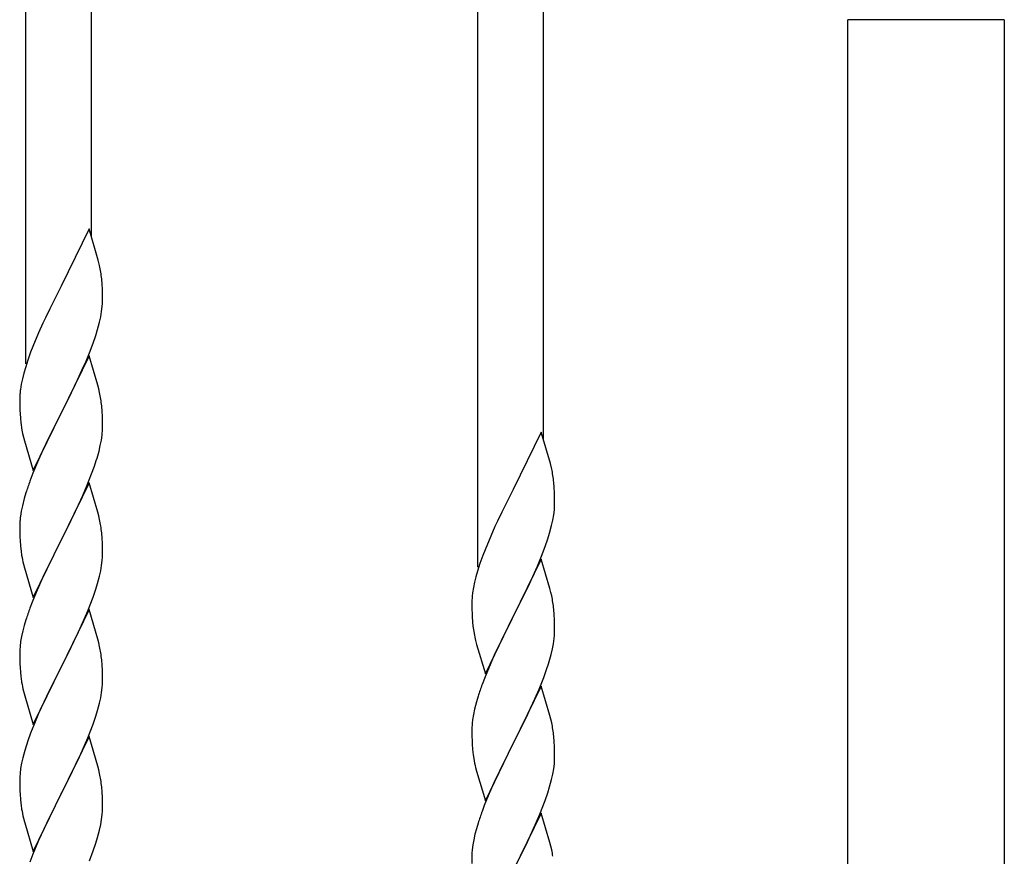
# Model space of a CAD drawing. Units: millimetres. Extents: x 0 to 8280, y 0 to 5795.
# Drawn here: x 5510 to 5765, y 1658 to 1875 of the extents above; entities that cross this region are included whole.
import ezdxf

# ---------------------------------------------------------------- set-up
doc = ezdxf.new("R2010")
doc.units = ezdxf.units.MM
doc.layers.add('YKK_A1', color=4, linetype='Continuous', lineweight=30)

msp = doc.modelspace()

# ---------------------------------------------------------------- linework, layer by layer
at = {"layer": 'YKK_A1', "linetype": 'Continuous', "ltscale": 0.5}
for p, q in [((5511.99, 1785.92), (5511.99, 2027.24)), ((5528.99, 1818.83), (5528.99, 2019.59)), ((5628.99, 1733.26), (5628.99, 1974.58)), ((5645.99, 1766.17), (5645.99, 1966.93)), ((5724.74, 1091.19), (5724.74, 1875)), ((5765.24, 1875), (5724.74, 1875)), ((5764.99, 1875), (5724.99, 1875)), ((5765.24, 1875), (5765.24, 1091.98)), ((5528.39, 1820.87), (5521.16, 1806.01)), ((5530.78, 1812.74), (5528.39, 1820.87)), ((5531.12, 1811.33), (5530.78, 1812.74)), ((5531.77, 1806.46), (5531.66, 1807.87)), ((5520.82, 1805.34), (5518.21, 1800.15)), ((5521.16, 1806.01), (5520.82, 1805.34)), ((5531.83, 1805.22), (5531.77, 1806.46)), ((5531.88, 1803.49), (5531.83, 1805.22)), ((5531.8, 1800.72), (5531.86, 1801.55)), ((5531.86, 1801.55), (5531.88, 1802.34)), ((5531.88, 1802.34), (5531.88, 1803.49)), ((5518.21, 1800.15), (5517.11, 1797.85)), ((5531.4, 1798.07), (5531.64, 1799.42)), ((5531.64, 1799.42), (5531.8, 1800.72)), ((5516.44, 1796.41), (5515.33, 1793.95)), ((5517.11, 1797.85), (5516.44, 1796.41)), ((5530.57, 1794.75), (5531.09, 1796.67)), ((5531.09, 1796.67), (5531.4, 1798.07)), ((5515.33, 1793.95), (5513.86, 1790.42)), ((5530.11, 1793.27), (5530.57, 1794.75)), ((5528.47, 1788.73), (5529.43, 1791.26)), ((5529.43, 1791.26), (5530.11, 1793.27)), ((5513.27, 1788.9), (5512.55, 1786.88)), ((5513.86, 1790.42), (5513.27, 1788.9)), ((5527.43, 1786.2), (5528.47, 1788.73)), ((5512.55, 1786.88), (5511.91, 1784.9)), ((5528.39, 1788), (5521.16, 1773.14)), ((5526.99, 1785.2), (5527.43, 1786.2)), ((5530.65, 1780.35), (5528.39, 1788)), ((5511.91, 1784.9), (5511.49, 1783.44)), ((5525.44, 1781.78), (5526.99, 1785.2)), ((5511.13, 1782.01), (5510.84, 1780.63)), ((5511.49, 1783.44), (5511.13, 1782.01)), ((5523.05, 1776.86), (5525.44, 1781.78)), ((5510.84, 1780.63), (5510.62, 1779.29)), ((5530.9, 1779.4), (5530.65, 1780.35)), ((5531.12, 1778.46), (5530.9, 1779.4)), ((5510.45, 1777.2), (5510.44, 1776.81)), ((5510.44, 1776.81), (5510.46, 1774.95)), ((5510.49, 1778.02), (5510.45, 1777.2)), ((5521.33, 1773.47), (5523.05, 1776.86)), ((5510.46, 1774.95), (5510.49, 1773.94)), ((5510.49, 1773.94), (5510.54, 1772.99)), ((5521.16, 1773.14), (5521.33, 1773.47)), ((5531.77, 1773.59), (5531.66, 1775)), ((5531.83, 1772.35), (5531.77, 1773.59)), ((5510.54, 1772.99), (5510.62, 1771.83)), ((5513.94, 1758.28), (5521.16, 1773.14)), ((5520.82, 1772.47), (5518, 1766.83)), ((5521.16, 1773.14), (5520.82, 1772.47)), ((5531.88, 1770.62), (5531.83, 1772.35)), ((5510.79, 1770.24), (5510.93, 1769.25)), ((5510.93, 1769.25), (5511.11, 1768.3)), ((5511.11, 1768.3), (5511.21, 1767.83)), ((5531.86, 1768.67), (5531.88, 1769.47)), ((5531.88, 1769.47), (5531.88, 1770.62)), ((5511.21, 1767.83), (5511.42, 1766.89)), ((5511.42, 1766.89), (5511.67, 1765.93)), ((5511.67, 1765.93), (5513.94, 1758.28)), ((5518, 1766.83), (5516.44, 1763.54)), ((5531.3, 1764.74), (5531.57, 1766.1)), ((5531.57, 1766.1), (5531.76, 1767.42)), ((5645.39, 1768.21), (5638.16, 1753.36)), ((5647.78, 1760.09), (5645.39, 1768.21)), ((5516.44, 1763.54), (5515.33, 1761.08)), ((5530.97, 1763.32), (5531.3, 1764.74)), ((5515.33, 1761.08), (5513.86, 1757.55)), ((5529.78, 1759.4), (5530.27, 1760.89)), ((5529.05, 1757.38), (5529.78, 1759.4)), ((5648.12, 1758.67), (5647.78, 1760.09)), ((5513.86, 1757.55), (5513.09, 1755.52)), ((5527.85, 1754.34), (5529.05, 1757.38)), ((5528.39, 1755.13), (5521.16, 1740.27)), ((5526.78, 1751.83), (5527.85, 1754.34)), ((5530.65, 1747.49), (5528.39, 1755.13)), ((5638.16, 1753.36), (5637.82, 1752.69)), ((5648.77, 1753.81), (5648.66, 1755.22)), ((5648.83, 1752.56), (5648.77, 1753.81)), ((5511.62, 1751.05), (5511.13, 1749.14)), ((5512.06, 1752.52), (5511.62, 1751.05)), ((5525.67, 1749.39), (5526.78, 1751.83)), ((5637.82, 1752.69), (5635.21, 1747.49)), ((5648.88, 1750.84), (5648.83, 1752.56)), ((5648.88, 1749.69), (5648.88, 1750.84)), ((5511.13, 1749.14), (5510.84, 1747.75)), ((5524.55, 1747.04), (5525.67, 1749.39)), ((5648.64, 1746.77), (5648.8, 1748.06)), ((5648.8, 1748.06), (5648.86, 1748.89)), ((5648.86, 1748.89), (5648.88, 1749.69)), ((5510.84, 1747.75), (5510.62, 1746.42)), ((5523.05, 1743.99), (5524.55, 1747.04)), ((5530.9, 1746.53), (5530.65, 1747.49)), ((5531.12, 1745.59), (5530.9, 1746.53)), ((5635.21, 1747.49), (5634.11, 1745.19)), ((5648.09, 1744.02), (5648.4, 1745.41)), ((5648.4, 1745.41), (5648.64, 1746.77)), ((5510.45, 1744.33), (5510.44, 1743.93)), ((5510.44, 1743.93), (5510.46, 1742.07)), ((5510.49, 1745.15), (5510.45, 1744.33)), ((5521.33, 1740.6), (5523.05, 1743.99)), ((5633.44, 1743.76), (5632.33, 1741.3)), ((5634.11, 1745.19), (5633.44, 1743.76)), ((5647.57, 1742.09), (5648.09, 1744.02)), ((5510.46, 1742.07), (5510.49, 1741.06)), ((5510.49, 1741.06), (5510.54, 1740.12)), ((5513.94, 1725.41), (5521.16, 1740.27)), ((5521.16, 1740.27), (5521, 1739.94)), ((5521.16, 1740.27), (5521.33, 1740.6)), ((5531.77, 1740.72), (5531.66, 1742.14)), ((5531.83, 1739.48), (5531.77, 1740.72)), ((5632.33, 1741.3), (5630.86, 1737.77)), ((5646.43, 1738.61), (5647.11, 1740.61)), ((5647.11, 1740.61), (5647.57, 1742.09)), ((5510.54, 1740.12), (5510.64, 1738.68)), ((5510.64, 1738.68), (5510.79, 1737.37)), ((5521, 1739.94), (5518.21, 1734.41)), ((5531.88, 1737.75), (5531.83, 1739.48)), ((5531.88, 1736.61), (5531.88, 1737.75)), ((5630.86, 1737.77), (5630.27, 1736.25)), ((5645.47, 1736.08), (5646.43, 1738.61)), ((5510.79, 1737.37), (5510.93, 1736.38)), ((5531.8, 1734.98), (5531.86, 1735.81)), ((5531.86, 1735.81), (5531.88, 1736.61)), ((5630.27, 1736.25), (5629.55, 1734.23)), ((5645.39, 1735.34), (5638.16, 1720.48)), ((5644.43, 1733.55), (5645.47, 1736.08)), ((5647.65, 1727.7), (5645.39, 1735.34)), ((5511.42, 1734.01), (5511.67, 1733.06)), ((5511.67, 1733.06), (5513.94, 1725.41)), ((5518.21, 1734.41), (5516.89, 1731.63)), ((5531.4, 1732.33), (5531.64, 1733.68)), ((5531.64, 1733.68), (5531.8, 1734.98)), ((5629.55, 1734.23), (5628.91, 1732.24)), ((5643.99, 1732.55), (5644.43, 1733.55)), ((5516.44, 1730.67), (5514.69, 1726.71)), ((5516.89, 1731.63), (5516.44, 1730.67)), ((5530.57, 1729.01), (5531.09, 1730.93)), ((5531.09, 1730.93), (5531.4, 1732.33)), ((5628.49, 1730.78), (5628.13, 1729.36)), ((5628.91, 1732.24), (5628.49, 1730.78)), ((5642.44, 1729.13), (5643.99, 1732.55)), ((5529.43, 1725.52), (5530.11, 1727.53)), ((5530.11, 1727.53), (5530.57, 1729.01)), ((5627.84, 1727.97), (5627.62, 1726.64)), ((5628.13, 1729.36), (5627.84, 1727.97)), ((5640.05, 1724.2), (5642.44, 1729.13)), ((5647.9, 1726.74), (5647.65, 1727.7)), ((5514.69, 1726.71), (5513.66, 1724.18)), ((5528.06, 1721.98), (5529.43, 1725.52)), ((5627.49, 1725.36), (5627.45, 1724.55)), ((5648.12, 1725.8), (5647.9, 1726.74)), ((5513.66, 1724.18), (5513.09, 1722.66)), ((5627.45, 1724.55), (5627.44, 1724.15)), ((5627.44, 1724.15), (5627.46, 1722.29)), ((5638.33, 1720.82), (5640.05, 1724.2)), ((5528.39, 1722.26), (5521.16, 1707.4)), ((5525.67, 1716.52), (5527.21, 1719.96)), ((5527.21, 1719.96), (5528.06, 1721.98)), ((5530.65, 1714.61), (5528.39, 1722.26)), ((5627.46, 1722.29), (5627.49, 1721.28)), ((5627.49, 1721.28), (5627.54, 1720.34)), ((5627.54, 1720.34), (5627.62, 1719.17)), ((5630.94, 1705.63), (5638.16, 1720.48)), ((5638.16, 1720.48), (5637.82, 1719.81)), ((5638.16, 1720.48), (5638.33, 1720.82)), ((5648.77, 1720.94), (5648.66, 1722.35)), ((5648.83, 1719.69), (5648.77, 1720.94)), ((5511.62, 1718.18), (5511.24, 1716.74)), ((5512.06, 1719.65), (5511.62, 1718.18)), ((5627.79, 1717.58), (5627.93, 1716.59)), ((5637.82, 1719.81), (5635, 1714.17)), ((5648.88, 1717.96), (5648.83, 1719.69)), ((5648.88, 1716.82), (5648.88, 1717.96)), ((5510.93, 1715.34), (5510.69, 1713.99)), ((5511.24, 1716.74), (5510.93, 1715.34)), ((5524.55, 1714.17), (5525.67, 1716.52)), ((5627.93, 1716.59), (5628.11, 1715.64)), ((5628.11, 1715.64), (5628.21, 1715.17)), ((5628.21, 1715.17), (5628.42, 1714.23)), ((5648.86, 1716.02), (5648.88, 1716.82)), ((5510.53, 1712.7), (5510.47, 1711.87)), ((5510.69, 1713.99), (5510.53, 1712.7)), ((5523.05, 1711.12), (5524.55, 1714.17)), ((5530.9, 1713.66), (5530.65, 1714.61)), ((5531.12, 1712.72), (5530.9, 1713.66)), ((5628.42, 1714.23), (5628.67, 1713.27)), ((5628.67, 1713.27), (5630.94, 1705.63)), ((5635, 1714.17), (5633.44, 1710.89)), ((5648.3, 1712.08), (5648.57, 1713.45)), ((5648.57, 1713.45), (5648.76, 1714.76)), ((5510.47, 1711.87), (5510.44, 1711.07)), ((5510.44, 1711.07), (5510.46, 1709.21)), ((5521.33, 1707.73), (5523.05, 1711.12)), ((5633.44, 1710.89), (5632.33, 1708.42)), ((5647.97, 1710.67), (5648.3, 1712.08)), ((5510.46, 1709.21), (5510.49, 1708.2)), ((5510.49, 1708.2), (5510.54, 1707.26)), ((5510.54, 1707.26), (5510.62, 1706.09)), ((5513.94, 1692.54), (5521.16, 1707.4)), ((5521.16, 1707.4), (5520.82, 1706.73)), ((5521.16, 1707.4), (5521.33, 1707.73)), ((5531.77, 1707.85), (5531.66, 1709.26)), ((5531.83, 1706.61), (5531.77, 1707.85)), ((5632.33, 1708.42), (5630.86, 1704.9)), ((5646.78, 1706.74), (5647.27, 1708.24)), ((5520.82, 1706.73), (5518, 1701.09)), ((5531.88, 1704.88), (5531.83, 1706.61)), ((5531.88, 1703.74), (5531.88, 1704.88)), ((5630.86, 1704.9), (5630.09, 1702.87)), ((5644.85, 1701.69), (5646.05, 1704.73)), ((5646.05, 1704.73), (5646.78, 1706.74)), ((5510.79, 1704.5), (5510.93, 1703.51)), ((5531.64, 1700.81), (5531.8, 1702.11)), ((5531.8, 1702.11), (5531.86, 1702.94)), ((5531.86, 1702.94), (5531.88, 1703.74)), ((5645.39, 1702.48), (5638.16, 1687.61)), ((5647.65, 1694.83), (5645.39, 1702.48)), ((5511.42, 1701.15), (5511.74, 1699.95)), ((5511.74, 1699.95), (5513.94, 1692.54)), ((5518, 1701.09), (5516.66, 1698.29)), ((5531.4, 1699.46), (5531.64, 1700.81)), ((5629.06, 1699.86), (5628.62, 1698.39)), ((5643.78, 1699.18), (5644.85, 1701.69)), ((5516.66, 1698.29), (5515.33, 1695.34)), ((5530.57, 1696.14), (5531.09, 1698.06)), ((5531.09, 1698.06), (5531.4, 1699.46)), ((5628.62, 1698.39), (5628.13, 1696.48)), ((5642.67, 1696.73), (5643.78, 1699.18)), ((5515.33, 1695.34), (5514.06, 1692.32)), ((5529.43, 1692.65), (5530.11, 1694.66)), ((5530.11, 1694.66), (5530.57, 1696.14)), ((5627.84, 1695.1), (5627.62, 1693.77)), ((5628.13, 1696.48), (5627.84, 1695.1)), ((5641.55, 1694.39), (5642.67, 1696.73)), ((5647.9, 1693.87), (5647.65, 1694.83)), ((5514.06, 1692.32), (5513.27, 1690.29)), ((5528.06, 1689.11), (5529.43, 1692.65)), ((5627.49, 1692.49), (5627.45, 1691.68)), ((5640.05, 1691.33), (5641.55, 1694.39)), ((5648.12, 1692.94), (5647.9, 1693.87)), ((5513.27, 1690.29), (5512.55, 1688.28)), ((5528.39, 1689.39), (5521.16, 1674.53)), ((5530.65, 1681.75), (5528.39, 1689.39)), ((5627.45, 1691.68), (5627.44, 1691.28)), ((5627.44, 1691.28), (5627.46, 1689.42)), ((5627.46, 1689.42), (5627.49, 1688.41)), ((5638.33, 1687.94), (5640.05, 1691.33)), ((5648.77, 1688.07), (5648.66, 1689.48)), ((5512.55, 1688.28), (5511.76, 1685.8)), ((5525.89, 1684.14), (5527.21, 1687.1)), ((5527.21, 1687.1), (5528.06, 1689.11)), ((5627.49, 1688.41), (5627.54, 1687.47)), ((5627.54, 1687.47), (5627.64, 1686.03)), ((5630.94, 1672.76), (5638.16, 1687.61)), ((5638, 1687.28), (5635.21, 1681.75)), ((5638.16, 1687.61), (5638, 1687.28)), ((5638.16, 1687.61), (5638.33, 1687.94)), ((5648.83, 1686.82), (5648.77, 1688.07)), ((5648.88, 1685.1), (5648.83, 1686.82)), ((5511.76, 1685.8), (5511.24, 1683.87)), ((5627.64, 1686.03), (5627.79, 1684.71)), ((5627.79, 1684.71), (5627.93, 1683.72)), ((5648.88, 1683.95), (5648.88, 1685.1)), ((5510.93, 1682.47), (5510.69, 1681.12)), ((5511.24, 1683.87), (5510.93, 1682.47)), ((5524.11, 1680.4), (5525.22, 1682.7)), ((5525.22, 1682.7), (5525.89, 1684.14)), ((5530.9, 1680.79), (5530.65, 1681.75)), ((5635.21, 1681.75), (5633.89, 1678.98)), ((5648.64, 1681.03), (5648.8, 1682.32)), ((5648.8, 1682.32), (5648.86, 1683.15)), ((5648.86, 1683.15), (5648.88, 1683.95)), ((5510.53, 1679.83), (5510.47, 1679)), ((5510.69, 1681.12), (5510.53, 1679.83)), ((5521.33, 1674.87), (5524.11, 1680.4)), ((5531.12, 1679.85), (5530.9, 1680.79)), ((5628.42, 1681.36), (5628.67, 1680.4)), ((5628.67, 1680.4), (5630.94, 1672.76)), ((5648.09, 1678.28), (5648.4, 1679.67)), ((5648.4, 1679.67), (5648.64, 1681.03)), ((5510.47, 1679), (5510.44, 1678.2)), ((5510.44, 1678.2), (5510.46, 1676.34)), ((5633.44, 1678.02), (5631.69, 1674.05)), ((5633.89, 1678.98), (5633.44, 1678.02)), ((5647.57, 1676.35), (5648.09, 1678.28)), ((5510.46, 1676.34), (5510.49, 1675.33)), ((5510.49, 1675.33), (5510.54, 1674.39)), ((5510.54, 1674.39), (5510.62, 1673.22)), ((5513.94, 1659.67), (5521.16, 1674.53)), ((5521, 1674.2), (5518, 1668.22)), ((5521.16, 1674.53), (5521, 1674.2)), ((5521.16, 1674.53), (5521.33, 1674.87)), ((5531.77, 1674.98), (5531.66, 1676.4)), ((5531.83, 1673.74), (5531.77, 1674.98)), ((5631.69, 1674.05), (5630.66, 1671.52)), ((5646.43, 1672.87), (5647.11, 1674.87)), ((5647.11, 1674.87), (5647.57, 1676.35)), ((5510.79, 1671.63), (5510.93, 1670.64)), ((5531.88, 1672.01), (5531.83, 1673.74)), ((5531.88, 1670.87), (5531.88, 1672.01)), ((5630.66, 1671.52), (5630.09, 1670)), ((5645.06, 1669.32), (5646.43, 1672.87)), ((5531.64, 1667.94), (5531.8, 1669.24)), ((5531.8, 1669.24), (5531.86, 1670.07)), ((5531.86, 1670.07), (5531.88, 1670.87)), ((5645.39, 1669.6), (5638.16, 1654.75)), ((5644.21, 1667.31), (5645.06, 1669.32)), ((5647.65, 1661.96), (5645.39, 1669.6)), ((5511.42, 1668.28), (5511.67, 1667.32)), ((5511.67, 1667.32), (5511.74, 1667.08)), ((5511.74, 1667.08), (5513.94, 1659.67)), ((5518, 1668.22), (5516.66, 1665.42)), ((5531.09, 1665.19), (5531.4, 1666.59)), ((5531.4, 1666.59), (5531.64, 1667.94)), ((5629.06, 1667), (5628.62, 1665.53)), ((5642.67, 1663.87), (5644.21, 1667.31)), ((5516.66, 1665.42), (5515.33, 1662.47)), ((5530.57, 1663.27), (5531.09, 1665.19)), ((5628.24, 1664.09), (5627.93, 1662.69)), ((5628.62, 1665.53), (5628.24, 1664.09)), ((5641.55, 1661.52), (5642.67, 1663.87)), ((5515.33, 1662.47), (5513.86, 1658.94)), ((5529.43, 1659.79), (5530.11, 1661.79)), ((5530.11, 1661.79), (5530.57, 1663.27)), ((5627.69, 1661.34), (5627.53, 1660.04)), ((5627.93, 1662.69), (5627.69, 1661.34)), ((5640.05, 1658.46), (5641.55, 1661.52)), ((5647.9, 1661), (5647.65, 1661.96)), ((5513.86, 1658.94), (5513.09, 1656.92)), ((5528.47, 1657.25), (5529.43, 1659.79)), ((5627.47, 1659.21), (5627.44, 1658.41)), ((5627.53, 1660.04), (5627.47, 1659.21)), ((5648.12, 1660.06), (5647.9, 1661)), ((5627.44, 1658.41), (5627.46, 1656.55)), ((5638.33, 1655.08), (5640.05, 1658.46))]:
    msp.add_line(p, q, dxfattribs=at)
for centre, radius, start, end in [((5489.65, 1802.62), 42.37, 9.5672, 11.859), ((5486.8, 1803.02), 45.12, 6.176, 8.4678), ((5542.43, 1775.4), 32.04, 173.0323, 175.3241), ((5489.65, 1769.75), 42.37, 9.5672, 11.859), ((5486.8, 1770.15), 45.12, 6.176, 8.4678), ((5550.45, 1775.28), 39.98, 184.9569, 187.2487), ((5500.44, 1770.67), 31.49, 354.0716, 356.3633), ((5469.87, 1779.6), 63.23, 342.7842, 345.076), ((5606.65, 1749.96), 42.37, 9.5672, 11.859), ((5603.8, 1750.36), 45.12, 6.176, 8.4678), ((5587.69, 1728.27), 79.42, 159.9344, 162.2261), ((5542.43, 1742.53), 32.04, 173.0323, 175.3241), ((5489.53, 1736.88), 42.49, 9.5359, 11.8277), ((5486.93, 1737.28), 45, 6.1963, 8.4881), ((5570.3, 1747.44), 60.39, 190.5595, 192.8513), ((5659.43, 1722.75), 32.04, 173.0323, 175.3241), ((5606.65, 1717.09), 42.37, 9.5672, 11.859), ((5587.69, 1695.41), 79.42, 159.9344, 162.2261), ((5603.8, 1717.49), 45.12, 6.176, 8.4678), ((5667.45, 1722.62), 39.98, 184.9569, 187.2487), ((5617.44, 1718.01), 31.49, 354.0716, 356.3633), ((5489.65, 1704.01), 42.37, 9.5672, 11.859), ((5486.8, 1704.41), 45.12, 6.176, 8.4678), ((5586.87, 1726.95), 63.23, 342.7842, 345.076), ((5550.57, 1709.54), 40.1, 184.9379, 187.2297), ((5570.3, 1714.58), 60.39, 190.5595, 192.8513), ((5704.69, 1675.62), 79.42, 159.9344, 162.2261), ((5659.43, 1689.88), 32.04, 173.0323, 175.3241), ((5606.53, 1684.23), 42.49, 9.5359, 11.8277), ((5603.93, 1684.62), 45, 6.1963, 8.4881), ((5687.3, 1694.79), 60.39, 190.5595, 192.8513), ((5489.65, 1671.14), 42.37, 9.5672, 11.859), ((5486.8, 1671.54), 45.12, 6.176, 8.4678), ((5550.45, 1676.68), 39.98, 184.9569, 187.2487), ((5570.3, 1681.71), 60.39, 190.5595, 192.8513), ((5704.69, 1642.75), 79.42, 159.9344, 162.2261), ((5606.65, 1651.35), 42.37, 9.5672, 11.859)]:
    msp.add_arc(centre, radius, start, end, dxfattribs=at)

doc.saveas('drawing.dxf')
